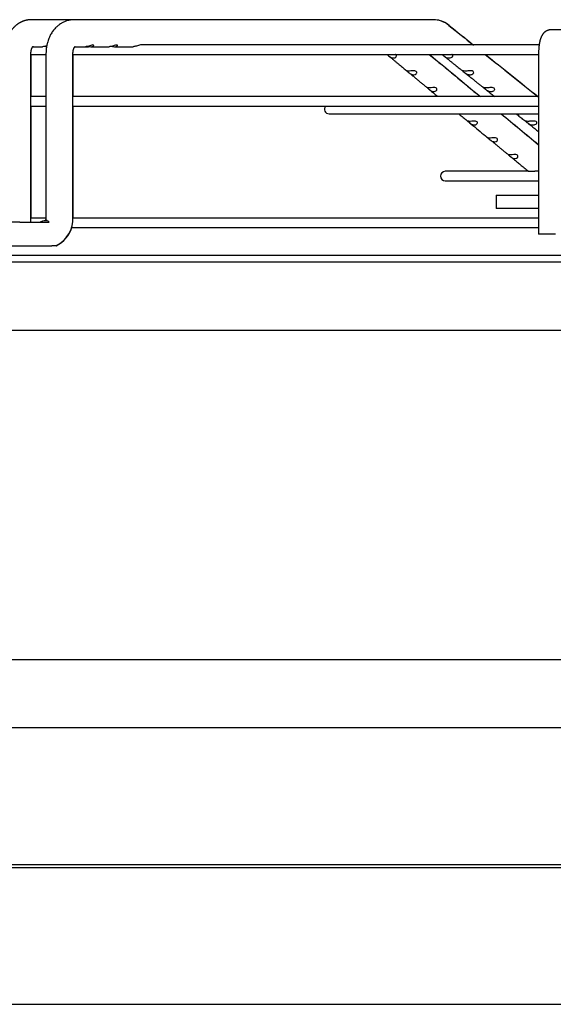
# Paper-space layout 'Layout1' of a CAD drawing. Units: inches. Extents: x 0 to 16.7, y -0.4 to 10.7.
# Drawn here: x 7.8 to 8, y 5.2 to 5.7 of the extents above; entities that cross this region are included whole.
import ezdxf

# ---------------------------------------------------------------- set-up
doc = ezdxf.new("R2010")
doc.units = ezdxf.units.IN
doc.header["$MEASUREMENT"] = 0
for name, color, linetype in [('0510F-3482_-_PAN', 7, 'Continuous'), ('0719F-3177_TOP_C', 7, 'Continuous'), ('__ADD-OA001_F_FI', 7, 'Continuous'), ('Default', 7, 'Continuous')]:
    doc.layers.add(name, color=color, linetype=linetype)

# ---------------------------------------------------------------- blocks, each defined once
blk = doc.blocks.new('SE')
at = {"layer": '0510F-3482_-_PAN', "color": 7, "linetype": 'Continuous'}
for p, q in [((7.522018564364867, 5.331244949836089), (8.802998564364866, 5.331244949836089)), ((8.796998564364866, 5.267102814212357), (7.528018564364866, 5.267102814212357)), ((8.796998564364866, 5.265688600649985), (7.528018564364866, 5.265688600649985))]:
    blk.add_line(p, q, dxfattribs=at)
at = {"layer": '0719F-3177_TOP_C', "color": 7, "linetype": 'Continuous'}
blk.add_line((6.372876564364885, 5.20200736726876), (9.49993256436489, 5.202007367268754), dxfattribs=at)
at = {"layer": '__ADD-OA001_F_FI', "color": 7, "linetype": 'Continuous'}
for p, q in [((7.78582867450146, 5.661559129410503), (7.785690520071933, 5.661559608453339)), ((7.805598329539913, 5.661559910466008), (7.785757358519894, 5.661559910466008)), ((7.805667275098217, 5.66155912941051), (7.805529193113406, 5.661559608453347)), ((7.973180389575725, 5.661559910466008), (7.805598329539921, 5.661559910466008)), ((7.973278027370982, 5.661559910466008), (7.973180389575719, 5.661559910466008)), ((8.088278538839393, 5.656835501017189), (8.028159154347083, 5.656835501017189)), ((7.78633034123791, 5.648961485269157), (7.790937212744746, 5.648961485269157)), ((7.806022553694171, 5.648961485269157), (7.810954885984311, 5.648961485269157)), ((7.810954885984311, 5.648961485269157), (7.812413630088746, 5.648961485269157)), ((7.813387623568564, 5.648961485269157), (7.822063397127834, 5.648961485269157)), ((7.824495333904214, 5.648961485269157), (7.833171072729536, 5.648961485269157)), ((8.02264834351006, 5.649748886843962), (7.836615459654714, 5.649748886843962)), ((7.785486997361768, 5.56943392621404), (7.785486997361768, 5.645811878969946)), ((7.785486997361768, 5.645339438025062), (7.792503674090955, 5.645339438025062)), ((7.785584635157027, 5.625654398654984), (7.785584635157027, 5.645339438025062)), ((7.792503674090955, 5.645811878969945), (7.792503674090955, 5.56943392621404)), ((7.805102099287806, 5.56943392621404), (7.805102099287806, 5.645811878969945)), ((7.805102099287806, 5.645339438025062), (8.022387995759777, 5.645339438025063)), ((7.805199737083065, 5.625654398654985), (7.805199737083065, 5.645339438025064)), ((8.022387995759777, 5.645811878969945), (8.022387995759777, 5.561402430151046)), ((7.792503674090955, 5.625654398654984), (7.785486997361768, 5.625654398654984)), ((8.022387995759777, 5.625654398654985), (7.805102099287806, 5.625654398654984)), ((7.785486997361768, 5.621244949836086), (7.792503674090955, 5.621244949836086)), ((7.785584635157027, 5.569433926214038), (7.785584635157027, 5.621244949836085)), ((7.805102099287806, 5.621244949836086), (8.022387995759777, 5.621244949836087)), ((7.805199737083065, 5.56943392621404), (7.805199737083065, 5.621244949836087)), ((7.924664469876686, 5.617652637864716), (8.022387995759777, 5.617652637864716)), ((8.01764560000119, 5.590785158714914), (7.978837698223143, 5.590785158714914)), ((8.022387995759777, 5.590785158714914), (8.020784201971248, 5.590785158714914)), ((7.978837698223142, 5.586375709896016), (8.022387995759777, 5.586375709896016)), ((8.002617225782197, 5.57967014668648), (8.022387995759775, 5.57967014668648)), ((8.002617225782197, 5.579670146686481), (8.002617225782197, 5.573370934088056)), ((8.022387995759777, 5.573370934088056), (8.002617225782199, 5.573370934088056)), ((7.780241971787657, 5.56707172148963), (7.752382991415989, 5.567071721489635)), ((7.780241971787658, 5.56707172148963), (7.794022360164859, 5.567071721489827)), ((7.792473842373964, 5.568961485269155), (7.785473314365303, 5.568961485269155)), ((7.793132361214654, 5.567859123064433), (7.792370142460011, 5.567859123064433)), ((8.022387995759777, 5.568961485269156), (7.805089433085072, 5.568961485269155)), ((7.80438398293993, 5.564552036450257), (8.022387995759777, 5.564552036450258)), ((8.030262011507808, 5.561402430151046), (8.022387995759777, 5.561402430151046)), ((7.752382991415988, 5.556048099442386), (7.780241971787658, 5.556048099442386)), ((7.780241971787658, 5.556048099442386), (7.795252003553468, 5.556048099442384)), ((7.797113783085546, 5.556048099442386), (7.795252003553472, 5.556048099442386)), ((7.797211420880805, 5.556048099442386), (7.797208626982007, 5.556048099442386)), ((7.619152658853065, 5.551717390780968), (8.70576683208141, 5.55171739078097)), ((7.619152658853065, 5.548567784481754), (8.70576683208141, 5.548567784481757)), ((8.664821950191646, 5.516516839670104), (7.660097540742827, 5.516516839670102)), ((8.742550870469291, 5.362741012828215), (7.582368620465196, 5.362741012828212))]:
    blk.add_line(p, q, dxfattribs=at)
for centre, radius, start, end in [((7.973111997909069, 5.649879979469257), 0.01167995739989995, 50.68867696876494, 89.3262796755542), ((7.973105197464136, 5.649863779222612), 0.01169680115519093, 88.46411705768809, 89.1789814797819), ((7.973209635704326, 5.649879979469253), 0.01167995739990378, 50.688676968772, 80.8542013825697), ((31.94530267453406, 35.57841102236783), 38.33389277554369, 231.306116608441, 231.3280469857463), ((31.94540031226224, 35.57841102228385), 38.33389277543622, 231.3061166084408, 231.3280469857462), ((31.75575889805366, 34.38581024671969), 37.30564357280991, 230.3903179035084, 230.4377572695361), ((31.75585653614316, 34.38581024707586), 37.3056435732719, 230.390317903509, 230.4377572695361), ((31.94530267453406, 35.57841102236783), 38.33389277554369, 231.3385965465007, 231.3857125843874), ((31.94540031226224, 35.57841102228385), 38.33389277543622, 231.3385965465006, 231.3857125843874), ((7.924664469876686, 5.619857362274165), 0.002204724409448577, 140.9963370791004, 270), ((31.75575889805366, 34.38581024671969), 37.30564357280991, 230.4570523580017, 230.4919160973561), ((31.75585653614316, 34.38581024707586), 37.3056435732719, 230.4570523580014, 230.4917217388271), ((7.978837698223142, 5.588580434305465), 0.002204724409448926, 90, 270), ((7.771244428523053, 5.56879301973762), 0.01425698083841099, 353.0302740698001, 2.576535373098468), ((7.771342066318315, 5.568793019737617), 0.01425698083840706, 0.6779937608032267, 2.576535373102837), ((7.790976570929719, 5.568788357125586), 0.01414027263141581, 295.7138271832032, 2.616727882005492), ((7.791074208724971, 5.56878835712559), 0.01414027263142289, 0.7024944064728021, 2.616727881982607), ((7.791074208724971, 5.56878835712559), 0.01414027263142289, 295.7138271832229, 342.4680983356212), ((7.790798738267007, 5.568893619449524), 0.01431356234936695, 296.1654731200326, 297.3115797714523), ((7.790896376062263, 5.568893619449524), 0.01431356234936949, 296.1654731200438, 297.311579771457)]:
    blk.add_arc(centre, radius, start, end, dxfattribs=at)
for centre, major_axis, ratio, start_param, end_param in [((7.785757358519893, 5.655260697867583), (0, 0.006299212598425204), 0.7189542391509146, 6.267476963677906, 6.283185307179586), ((7.785854996315153, 5.655260697867583), (0, 0.006299212598425204), 0.7189542391509146, 6.281399578377354, 6.283185307179586), ((7.80559832953992, 5.655260697867583), (-6.993530863780515e-16, 0.006299212598425554), 0.6950574091446948, 6.26747696366531, 6.283185307179586), ((7.805695967335173, 5.655260697867583), (1.398706172756103e-15, 0.006299212598425204), 0.6950574091447723, 0, 0.00164332839247153), ((7.805695967335178, 5.655260697867583), (-2.098059259134155e-15, 0.006299212598425204), 0.6950574091448395, 6.2813756055579, 6.283185307179586), ((7.973180389575725, 5.655260697867583), (0, -0.006299212598425204), 0.6950574091446609, 3.125844738375179, 3.141592653589793), ((8.028159154347085, 5.652898493143174), (2.098059259134155e-15, -0.003937007874015665), 0.9659258262890529, 3.141592653589793, 3.144126465903566), ((8.028256792142342, 5.652898493143174), (2.098059259134155e-15, -0.003937007874015665), 0.9659258262890529, 3.141592653589793, 3.144126465992601)]:
    blk.add_ellipse(centre, major_axis=major_axis, ratio=ratio, start_param=start_param, end_param=end_param, dxfattribs=at)
for points, knots in [([(7.785690520071971, 5.661559608453343), (7.785614134831125, 5.661558780511372), (7.78549939275709, 5.661557397058993), (7.785332743277912, 5.661551784153605), (7.785212423843286, 5.661546202443308), (7.785121133900162, 5.661541131009685), (7.785008268329189, 5.661534050356004), (7.784864592735272, 5.661523309700382), (7.784717854632953, 5.661509961074754), (7.78460056061819, 5.661497898564575), (7.784499932574071, 5.661486705165856), (7.784382646235358, 5.661472500013682), (7.78425818537487, 5.661455941035661), (7.784144245735559, 5.661439439743861), (7.784048147641401, 5.661424606890944), (7.783953701612588, 5.661409266074725), (7.783843745627125, 5.661390397963964), (7.783722024713786, 5.661368095698177), (7.783607668687548, 5.661345756316659), (7.783514239514376, 5.661326571052271), (7.783428879652097, 5.661308378416147), (7.783332650285679, 5.66128708622417), (7.783194420257923, 5.661255036706487), (7.783031989548811, 5.661214814006185), (7.782863577104928, 5.661170028098857), (7.78271005342142, 5.661126811834305), (7.782556860954552, 5.661081395034844), (7.782401704199605, 5.661032829802043), (7.782249603337541, 5.660982731139134), (7.782095529161085, 5.660929626841442), (7.781942855831251, 5.66087442609374), (7.781804203187606, 5.660821934563211), (7.781692381984715, 5.660778113702213), (7.781585005840873, 5.660734895064887), (7.78145544764201, 5.660681161760622), (7.781306493955836, 5.660616912957021), (7.781159314693665, 5.660550790812046), (7.78101464214767, 5.660483527108578), (7.78085122559577, 5.660404869185488), (7.78067003852084, 5.660313780396527), (7.780498417006288, 5.660223553519042), (7.780349032498723, 5.660142199045531), (7.780204462008506, 5.660061051784673), (7.780048667431208, 5.65997061357436), (7.779893384430165, 5.659877171914581), (7.779756371833576, 5.65979197904359), (7.779627138177093, 5.659709450855008), (7.779490801576083, 5.659620022816564), (7.779341777760549, 5.659519090763298), (7.779195051832542, 5.65941641498947), (7.779061438821615, 5.659320088905189), (7.778939667411663, 5.659229912773193), (7.77882711901437, 5.659144504037867), (7.778676326568765, 5.659027423857395), (7.778483914783844, 5.658872612351134), (7.778240144288897, 5.658666617609499), (7.777995196403561, 5.658448607413334), (7.777758139642009, 5.658226404635153), (7.777536325987982, 5.658008534769805), (7.777350933191044, 5.657818158241747), (7.777192251119749, 5.657649238066687), (7.777052240044904, 5.657495990882295), (7.776895065951195, 5.657318560060975), (7.776717592867358, 5.657110746793467), (7.776532861423289, 5.656885228922469), (7.776356826309419, 5.656660983300156), (7.77619641282371, 5.656448407993402), (7.776054002810919, 5.656252615930771), (7.775925313683018, 5.656069650639899), (7.77580844484433, 5.655898343120822), (7.775692474565323, 5.655723266572117), (7.775530943981427, 5.6554718137965), (7.775337507291153, 5.655155036660874), (7.775123271056947, 5.65478082155086), (7.77492674804801, 5.654416547827498), (7.774731939835791, 5.654032886441486), (7.774563802477039, 5.653678846565528), (7.77442445260558, 5.653367701015228), (7.774316642803665, 5.65311597343393), (7.77421307794852, 5.652863238500067), (7.774109910587669, 5.652599440276833), (7.774022990483069, 5.652365587063099), (7.773957139893664, 5.652180932477315), (7.773916382030351, 5.652063605405161), (7.773886000753489, 5.651974453927009), (7.7738574711468, 5.651889498327702), (7.773822601501664, 5.65178384622066), (7.773773901036877, 5.651632590609366), (7.773711346512089, 5.651431318633366), (7.773635527271163, 5.651175482356212), (7.773550130067365, 5.650869759455315), (7.773457551130875, 5.650513441392179), (7.773360661087212, 5.650106160499524), (7.773268130151284, 5.649672824231561), (7.773182338912199, 5.649218110112666), (7.77310504728537, 5.648746189801596), (7.773034897814617, 5.64823523142241), (7.77297457151171, 5.647683161189486), (7.772927476301851, 5.64709496127796), (7.772895085318819, 5.646454108917084), (7.772890687878487, 5.646054885943451), (7.772888573064105, 5.645811878969947)], [0, 0, 0, 0, 0.009283308051813485, 0.01661323392184077, 0.02196570812635261, 0.02555668784005001, 0.02919347740725085, 0.03760831820574973, 0.04546699252280429, 0.04955095210464943, 0.05393080499668963, 0.05951841160495665, 0.0659444285343225, 0.0713430481363908, 0.075454471359011, 0.07937293009014075, 0.08455603248328368, 0.09088353564861869, 0.09647503856285516, 0.1006411739403054, 0.1040415868274108, 0.1085311199237979, 0.114261402586646, 0.1236343306983107, 0.1315950041947401, 0.1382388711969815, 0.1455606193506421, 0.1536016762159777, 0.1606341488067539, 0.1675711603067052, 0.1760160410145208, 0.1830016083477983, 0.1879740020562349, 0.1925172318257972, 0.1989547610338561, 0.2073480681613592, 0.2149056576816528, 0.2211883415836078, 0.229293225241638, 0.2399240598042533, 0.2492220964158833, 0.2560212113686399, 0.2633444158049848, 0.2721093455631088, 0.2808985740111599, 0.2883182993341374, 0.2942319150282122, 0.3019165370666536, 0.3107327789242028, 0.3189387589271094, 0.326443209969744, 0.3332553450062704, 0.3396351996938251, 0.3457305898339103, 0.3593051579312662, 0.3733537800690404, 0.3892018588844774, 0.4040148777632913, 0.4175773872456906, 0.431525214721518, 0.4401426073573316, 0.449070708636168, 0.4597161694177082, 0.4722867776623056, 0.4860157995301883, 0.498971485143322, 0.5106829818240488, 0.521800217741982, 0.5313913663856734, 0.5405816528981681, 0.5494811839170856, 0.5593807905014968, 0.5804292299318279, 0.5988674647722969, 0.6165700697857274, 0.6351698636108909, 0.6556176940544823, 0.6681385783526564, 0.6798521831300942, 0.6914182106879578, 0.7037724250322772, 0.7167237052825293, 0.723814313638845, 0.7291746939913095, 0.7328064536949779, 0.7359997426796866, 0.7408269837530996, 0.7473193111414324, 0.7567244795599392, 0.7682901797273752, 0.7820136229519116, 0.7978819205269102, 0.8158672866671433, 0.8359218079326258, 0.8547233096717993, 0.8750258490365883, 0.8968675013308016, 0.9203086829086473, 0.9453834897665161, 0.9719982762653726, 1, 1, 1, 1]), ([(7.805529193113458, 5.661559608453346), (7.805263494710018, 5.661556696503275), (7.804697892156862, 5.661535160819086), (7.803815557783932, 5.661430945859395), (7.803039299297732, 5.661270380556394), (7.802399760099776, 5.661101429171294), (7.801784755879334, 5.660902215136804), (7.801087899462908, 5.660629214492452), (7.800221830895462, 5.660220065260706), (7.799328267832998, 5.659700640153667), (7.798280650937467, 5.658954382488495), (7.797179107324017, 5.657988216465093), (7.795981047305134, 5.656645557783576), (7.795087616299757, 5.655329879250769), (7.79448602559602, 5.654236195315321), (7.794124752823095, 5.653495492254176), (7.793787100561706, 5.652702411964984), (7.793457312307663, 5.651818183523057), (7.793185957539299, 5.650905588318993), (7.792923999226321, 5.64987935794665), (7.792605700013752, 5.648167358977822), (7.792513267673015, 5.646867380337867), (7.792503674117715, 5.645811878969945)], [0, 0, 0, 0, 0.03205231318041191, 0.08252330983964526, 0.1183239026398563, 0.1423964144996824, 0.1720198463168915, 0.2069832690611269, 0.2442755770177077, 0.3031708006840089, 0.3479051487200389, 0.4183808676950868, 0.5008551519911963, 0.5890330457840011, 0.6285186023407332, 0.6643531394750818, 0.6971993910163792, 0.7392792816956633, 0.7891613139053404, 0.8157672442941353, 0.8786092882537789, 1, 1, 1, 1]), ([(8.028159154347085, 5.656835501017189), (8.028072028243884, 5.656834325889914), (8.027921450296729, 5.656831699902182), (8.027672229053085, 5.656810863091485), (8.02742776142964, 5.65677682585253), (8.027185110182302, 5.656729107220859), (8.026947083800922, 5.656668411328128), (8.026713741058327, 5.656595079624672), (8.02648581643789, 5.656509595765669), (8.02626379741067, 5.656412443746754), (8.026048161497839, 5.656304136133745), (8.02583930099424, 5.656185192720318), (8.02563752924152, 5.656056126788325), (8.025443063434802, 5.65591742199913), (8.025256013158456, 5.655769502975722), (8.02507636834207, 5.655612697683393), (8.024903990231191, 5.655447191664843), (8.024738606346183, 5.655272974280038), (8.024579810845452, 5.655089777508769), (8.02442707130177, 5.654897008108057), (8.024279743438068, 5.654693675089419), (8.024137097756043, 5.654478319324432), (8.023998368362962, 5.654248967364394), (8.023862847309276, 5.65400317125272), (8.023730065791156, 5.65373827813772), (8.023600097622932, 5.653452168083689), (8.023473896527555, 5.653144561410559), (8.023353379043886, 5.652818420428241), (8.023240881035944, 5.6524800576024), (8.023137904294446, 5.652136200934399), (8.023044718413864, 5.651791531868064), (8.022960575591243, 5.651447501113649), (8.022884502954264, 5.651104092352127), (8.022815602944801, 5.650760738523683), (8.022753145234121, 5.650416798571537), (8.022696563999968, 5.650071734072499), (8.022645428613716, 5.649725152523512), (8.022599412961133, 5.649376802581314), (8.022558270055018, 5.64902655462081), (8.02252181261738, 5.648674381985719), (8.02248989827875, 5.648320335243015), (8.022462419564356, 5.647964552757119), (8.02243929280612, 5.647607150204627), (8.022420463413388, 5.647248570677907), (8.022405859656345, 5.646888235967189), (8.022395544618238, 5.646529516091768), (8.022389174481571, 5.646163392972572), (8.02238836419549, 5.645941975310231), (8.022387995759743, 5.645811878969945)], [0, 0, 0, 0, 0.01633456526953159, 0.03347926940610405, 0.05055933987375792, 0.06758862533131382, 0.08458103168573052, 0.1015511669686704, 0.1185146636165126, 0.1354886116578372, 0.1524921415711294, 0.1695472059637333, 0.1866796153803044, 0.2039203834255208, 0.2213074274508939, 0.2388876535990916, 0.2567194336282359, 0.274875463013072, 0.2934459774799212, 0.3125422776513581, 0.3323003917405177, 0.3528842921603316, 0.3744868950593707, 0.3973240649996458, 0.4216102056990209, 0.4474932864858688, 0.4749265173815348, 0.5035192651141309, 0.5325130996458627, 0.5610693463974218, 0.5888931263821005, 0.6159438274444918, 0.6422930887409297, 0.6680417747507873, 0.6932872121239032, 0.7181137139423317, 0.7425916767795327, 0.7667792941999938, 0.7907247622423452, 0.8144683030293747, 0.838043846563426, 0.8614803797359201, 0.8848030176713709, 0.9080338570214415, 0.9311926630073327, 0.954297432090274, 0.9773648633724419, 1, 1, 1, 1]), ([(7.785486996462701, 5.645811878969945), (7.785489095632028, 5.645962373440662), (7.785493362767374, 5.646202895076101), (7.785524012097655, 5.646573159526445), (7.785565259512208, 5.646888877687535), (7.785613326484058, 5.647161784738731), (7.785663274704096, 5.647391662129586), (7.785713632081799, 5.647590249067791), (7.785762930861054, 5.64776158399936), (7.785810645792243, 5.647910600007783), (7.785854633602799, 5.648036329284491), (7.785896045253915, 5.648146180559106), (7.785936488156098, 5.648246354890092), (7.785978157633537, 5.648343168423453), (7.786023277748286, 5.648441518851004), (7.786073821836092, 5.648544094148802), (7.786122133610924, 5.648635045315268), (7.786162132157661, 5.648705441739901), (7.7861906477209, 5.648753317708445), (7.78621324913443, 5.648790122356049), (7.786240055300101, 5.648832339558745), (7.78627059910614, 5.648878276356494), (7.786300357149229, 5.648920868635493), (7.786327377013895, 5.648957849982416), (7.786351447673406, 5.648989423216539), (7.786374037677041, 5.649017846686569), (7.786397195336733, 5.64904579207587), (7.786421422785264, 5.649073641800864), (7.786446526162344, 5.649100843716318), (7.786469578404215, 5.649124054183856), (7.786485716026488, 5.649139091524789), (7.786495322694114, 5.649147420735208), (7.786497640015765, 5.649149298577537), (7.786497692088476, 5.649149379942515), (7.786497692399307, 5.649149381868756)], [0, 0, 0, 0, 0.04679085428528391, 0.08885800858421367, 0.1262583679807523, 0.1591410235072699, 0.187603780982449, 0.2116783925569996, 0.2349470918716086, 0.2550212102891229, 0.2731882276802151, 0.2900178797269806, 0.3069804851660041, 0.3224597058865873, 0.3402813157829353, 0.3604425456112782, 0.3825329610099331, 0.3991619674268365, 0.4085880071245306, 0.4171489745312451, 0.4294644499527173, 0.4449423424404664, 0.4591853523363552, 0.471251030983785, 0.4841167502869886, 0.4965426818139501, 0.5092843231411192, 0.525901861707478, 0.5466577071099615, 0.5696213354554271, 0.5926469010607806, 0.6148916166705941, 0.6355572253417382, 0.6364376726457239, 0.6364376726457239, 0.6364376726457239, 0.6364376726457239]), ([(7.792836894673828, 5.64938694782071), (7.792801542953602, 5.649374451253127), (7.792766478852099, 5.649362103650608), (7.792434111720503, 5.649246134006663), (7.792152908990378, 5.649155273743111), (7.791546493164135, 5.649005358215279), (7.791226104684715, 5.648962500785164), (7.790934128861131, 5.648962143911582)], [0.680211058530121, 0.680211058530121, 0.680211058530121, 0.680211058530121, 0.6874999999999908, 0.6874999999999908, 0.7499999999999938, 0.7499999999999938, 0.8310166563253815, 0.8310166563253815, 0.8310166563253815, 0.8310166563253815]), ([(7.792113662306111, 5.649150437079318), (7.792189193230938, 5.649128623836593), (7.792263358625529, 5.649108531140364), (7.792485286061481, 5.649053346994416), (7.79263049633835, 5.649024190280443), (7.792771202228201, 5.649003104489063)], [0.2326923273974941, 0.2326923273974941, 0.2326923273974941, 0.2326923273974941, 0.2499999999999884, 0.2499999999999884, 0.2855172764976882, 0.2855172764976882, 0.2855172764976882, 0.2855172764976882]), ([(7.805102099261159, 5.645811878969945), (7.805103438852351, 5.645927908561907), (7.805106155314802, 5.646113042180816), (7.805125645334481, 5.646399312065303), (7.805151745739936, 5.646644057453043), (7.805181973149419, 5.646855957859199), (7.805214996733731, 5.647045221442075), (7.805248200656205, 5.647207364660902), (7.805280336830197, 5.647345875991874), (7.805307968425408, 5.647454655336195), (7.805335328852091, 5.64755507696948), (7.805367163530609, 5.647664062998134), (7.805406397808751, 5.647787703771765), (7.805451715033504, 5.64791854216848), (7.805501635725857, 5.648050340226821), (7.805548764931513, 5.648164266513288), (7.805589706071696, 5.648256506283808), (7.805621555549281, 5.648324554718839), (7.805647047797724, 5.648376719581614), (7.805671086292188, 5.648424402180222), (7.805700141161644, 5.648480166338119), (7.805740747317817, 5.648554281558884), (7.805788129526605, 5.648635332800949), (7.805837197453222, 5.648713564781528), (7.805883193049957, 5.648781916866243), (7.805922959229329, 5.648837374605481), (7.805957436653232, 5.648882789496808), (7.805988897473767, 5.648922169839362), (7.806023216168163, 5.648962945075992), (7.806061789200167, 5.6490055214001), (7.806096028075999, 5.649040093861081), (7.806121818361856, 5.649063964867459), (7.806138653514853, 5.649078324796735), (7.806150417810306, 5.649087720087016), (7.806153801343689, 5.64909011170199), (7.806153789564557, 5.649090150884921)], [0, 0, 0, 0, 0.03718761395743089, 0.07051863700519696, 0.1000135174984873, 0.1257324935367697, 0.147736615832982, 0.1700760270413584, 0.1867159026194476, 0.2007865138896714, 0.2128102090279821, 0.2285755755745203, 0.2470947049776552, 0.2669985598443909, 0.2881332201020062, 0.3093977332924961, 0.3242137864612838, 0.3373615305091536, 0.3471986082512115, 0.3539227499064069, 0.3653177440924691, 0.3821518605005515, 0.4022905184987977, 0.4237494535089711, 0.4438568346629398, 0.4622329104624071, 0.4781880631199893, 0.4929464190709641, 0.5110941897910275, 0.5371101755629044, 0.5644775666595335, 0.5903081169233176, 0.6109550062680849, 0.6300009513572953, 0.6624009905312506, 0.6624009905312506, 0.6624009905312506, 0.6624009905312506]), ([(7.812172552727962, 5.649143867424087), (7.812338365638722, 5.649099143011415), (7.812499210090665, 5.649061727433888), (7.813188679443998, 5.648935093066506), (7.813672901587588, 5.648938012473853), (7.814275097762597, 5.649096346109245), (7.814452057366363, 5.649174315226871), (7.814711427967261, 5.649368671447499), (7.814792127728918, 5.649486480653097), (7.814741877267264, 5.649687785417856), (7.814591938042668, 5.649761072798977), (7.814084179147978, 5.64973690313752), (7.813753444735953, 5.64964732907136), (7.813125011219245, 5.649446724937238), (7.812816311987396, 5.649336632181567), (7.812231505089431, 5.649154915030113), (7.811953212214564, 5.649081555353345), (7.811432474005375, 5.648985970216302), (7.811185295681291, 5.648962057445797), (7.810952957186917, 5.648962070118307)], [0.2128410243882811, 0.2128410243882811, 0.2128410243882811, 0.2128410243882811, 0.2500000000000046, 0.2500000000000046, 0.3750000000000035, 0.3750000000000035, 0.4375000000000031, 0.4375000000000031, 0.5000000000000028, 0.5000000000000028, 0.5625000000000024, 0.5625000000000024, 0.625000000000002, 0.625000000000002, 0.6875000000000017, 0.6875000000000017, 0.7500000000000013, 0.7500000000000013, 0.8107914513548935, 0.8107914513548935, 0.8107914513548935, 0.8107914513548935]), ([(7.823285059685579, 5.649145255933002), (7.82349146727666, 5.649088766790457), (7.823690580943422, 5.649042705388207), (7.824403180106815, 5.648930066305334), (7.824885307022559, 5.648948421280661), (7.825466975362334, 5.649130068261181), (7.825634050249699, 5.649215518190267), (7.825860375093489, 5.649419503690154), (7.825917621767267, 5.649539576433731), (7.825797434314952, 5.649724479778906), (7.825600714434744, 5.649772070641333), (7.825049545821873, 5.649704378576412), (7.824716358289967, 5.649602877477139), (7.823777946604065, 5.649293483806021), (7.823196453430482, 5.649094486225668), (7.822462973749753, 5.648978814762541), (7.822256340714556, 5.648962007482365), (7.822060237307014, 5.648962128485253)], [0.2039863975551628, 0.2039863975551628, 0.2039863975551628, 0.2039863975551628, 0.2499999999999955, 0.2499999999999955, 0.3749999999999886, 0.3749999999999886, 0.4374999999999865, 0.4374999999999865, 0.4999999999999845, 0.4999999999999845, 0.5624999999999825, 0.5624999999999825, 0.6249999999999805, 0.6249999999999805, 0.749999999999987, 0.749999999999987, 0.8012134680525602, 0.8012134680525602, 0.8012134680525602, 0.8012134680525602]), ([(7.836621269894207, 5.649748798943545), (7.836608562383488, 5.649748891292836), (7.836595543891715, 5.64974874699841), (7.836335779926534, 5.649741142199964), (7.836006488053932, 5.649655469418081), (7.835375178001908, 5.649456431685305), (7.835066352921738, 5.649346254001345), (7.83418281756125, 5.649070261960881), (7.833653363468072, 5.648961485269157), (7.833171072729535, 5.648961485269157)], [0.7466201756131994, 0.7466201756131994, 0.7466201756131994, 0.7466201756131994, 0.749999999999999, 0.749999999999999, 0.8124999999999993, 0.8124999999999993, 0.8749999999999996, 0.8749999999999996, 1, 1, 1, 1]), ([(7.951655595272284, 5.645341182790347), (7.95168517174548, 5.645318054522766), (7.951717573993283, 5.645292235997116), (7.951957133617242, 5.64509691945051), (7.952239744014953, 5.644840938044967), (7.952781942087306, 5.644385502198441), (7.953039814991055, 5.644193870094922), (7.953534291816374, 5.643909669968113), (7.953777025921524, 5.643811570673566), (7.954250819763213, 5.643696900579686), (7.954484170591456, 5.643678276839002), (7.95471640731721, 5.643697076862154)], [0.4784179626190108, 0.4784179626190108, 0.4784179626190108, 0.4784179626190108, 0.5000000000000037, 0.5000000000000037, 0.6250000000000028, 0.6250000000000028, 0.7500000000000018, 0.7500000000000018, 0.8750000000000009, 0.8750000000000009, 1, 1, 1, 1]), ([(7.95256764172387, 5.644565836602777), (7.952919376646914, 5.644274665296059), (7.953515452705248, 5.643781218021776), (7.954521626993531, 5.642948323819093), (7.955514970842238, 5.642126077323992), (7.95651197432169, 5.641300832875654), (7.957471096144427, 5.640506972915491), (7.958397728570087, 5.639740031595164), (7.959283617199885, 5.639006838827988), (7.960121028401685, 5.638313788806431), (7.96060707996991, 5.63791154730732), (7.960868061399262, 5.637695564430883)], [0, 0, 0, 0, 0.1155738111526578, 0.2324177493496046, 0.3566898990660194, 0.4765892828294144, 0.5922043441885961, 0.7036230548604997, 0.8109348382780347, 0.9142525243222082, 1, 1, 1, 1]), ([(7.95471640731721, 5.643697076862154), (7.955123130187328, 5.643730001889461), (7.955517103840167, 5.64387552855437), (7.95594275250632, 5.644279487050322), (7.956053742253841, 5.644446936688685), (7.956123808413909, 5.644818592108972), (7.956074211358054, 5.645028499014589), (7.955844215349411, 5.645247048367312), (7.955770398610834, 5.645296222228114), (7.955686325861142, 5.645338129246619)], [0, 0, 0, 0, 0.2500000000000023, 0.2500000000000023, 0.3750000000000019, 0.3750000000000019, 0.5000000000000016, 0.5000000000000016, 0.5432483219498596, 0.5432483219498596, 0.5432483219498596, 0.5432483219498596]), ([(7.97731416544809, 5.645339569188859), (7.977366493482712, 5.645298287361777), (7.97742797778155, 5.645249759929567), (7.977699792061351, 5.645031611918979), (7.977955634493473, 5.644821462319087), (7.978449786035183, 5.644449380548376), (7.978696211883432, 5.644282256133797), (7.979423819693251, 5.643876618457734), (7.979893526411582, 5.643730005461592), (7.980366374281424, 5.643697076821423)], [0.4571413887719502, 0.4571413887719502, 0.4571413887719502, 0.4571413887719502, 0.4999999999999999, 0.4999999999999999, 0.6249999999999999, 0.6249999999999999, 0.75, 0.75, 1, 1, 1, 1]), ([(7.977831496758686, 5.644925150978723), (7.978008256103307, 5.644783685490945), (7.978481231508904, 5.644405146654051), (7.979342876393493, 5.643715576810625), (7.980370183398888, 5.642893451015943), (7.981404544625185, 5.642065711302514), (7.982433112314592, 5.64124263812117), (7.983425093858434, 5.640448870686529), (7.984382853612533, 5.639682514265495), (7.985298874787312, 5.638949581433228), (7.98617923645948, 5.638245202391547), (7.986695109906712, 5.637832471336136), (7.986980962774899, 5.63760376833882)], [0, 0, 0, 0, 0.05267926692361038, 0.1657285693089399, 0.2752638399204136, 0.3917683797157404, 0.5041792438195524, 0.6125789237227762, 0.7170494598009289, 0.8176743053924683, 0.9145587624973056, 0.9998048639975483, 0.9998048639975483, 0.9998048639975483, 0.9998048639975483]), ([(7.980366374281424, 5.643697076821423), (7.980636487004467, 5.643678266451841), (7.980899925603196, 5.643696936782685), (7.981408689730333, 5.643811472282845), (7.981657722224074, 5.643909397273644), (7.982077899400031, 5.644194858212283), (7.982255555876187, 5.64438813390321), (7.982376807263885, 5.644840902775758), (7.982292964476535, 5.645097371181808), (7.982007395420124, 5.645292170364773), (7.981963034307272, 5.645317370960489), (7.981915956597505, 5.645340002993434)], [0, 0, 0, 0, 0.1249999999999992, 0.1249999999999992, 0.2499999999999983, 0.2499999999999983, 0.3749999999999975, 0.3749999999999975, 0.4999999999999967, 0.4999999999999967, 0.5209866900485309, 0.5209866900485309, 0.5209866900485309, 0.5209866900485309]), ([(7.960863484669225, 5.637702285438164), (7.960861698337382, 5.637701834820262), (7.96086265626937, 5.637700098892139), (7.960886996523282, 5.637679587916026), (7.960994778886883, 5.637612621003249), (7.961404173317756, 5.637279398590048), (7.96168772272722, 5.637021994365018), (7.962231105682817, 5.636563985488565), (7.962489012791973, 5.63637166622485), (7.962983255903969, 5.636087152548191), (7.963225749834467, 5.635989359176503), (7.963698804853501, 5.635875835910882), (7.963931812283217, 5.6358580015425), (7.964163657885291, 5.635877838179335)], [0.350900429618311, 0.350900429618311, 0.350900429618311, 0.350900429618311, 0.375000000000005, 0.375000000000005, 0.500000000000004, 0.500000000000004, 0.625000000000003, 0.625000000000003, 0.750000000000002, 0.750000000000002, 0.875000000000001, 0.875000000000001, 1, 1, 1, 1]), ([(7.962120472927174, 5.637568684979572), (7.961622323441709, 5.637554957920293), (7.961227929326723, 5.63760842749456), (7.960929280208659, 5.637682847198001), (7.960874499347192, 5.637702869479631), (7.960864334934787, 5.637702397371697)], [0, 0, 0, 0, 0.250000000000006, 0.250000000000006, 0.3477194028853621, 0.3477194028853621, 0.3477194028853621, 0.3477194028853621]), ([(7.962029831653769, 5.636734142601368), (7.962216968047396, 5.636579282466688), (7.962603421290146, 5.636259479348289), (7.963264588675452, 5.635712365887838), (7.963958843642113, 5.635137887168111), (7.964626980196947, 5.634585037566181), (7.965267579285043, 5.634054988778018), (7.96590908888085, 5.633524201250447), (7.966549331964121, 5.632994476669517), (7.967186654179588, 5.632467184103649), (7.967793266387594, 5.631965313661246), (7.968369408042262, 5.631488665260302), (7.968917312493436, 5.631035389286783), (7.969438720381605, 5.630604044458986), (7.96991261261219, 5.630212015768988), (7.970183280363333, 5.629988112811216), (7.970316474737603, 5.629877930330012)], [0, 0, 0, 0, 0.06159254822302027, 0.1502563260913328, 0.2339767441194651, 0.3144534341552701, 0.3917664642572106, 0.465990701493971, 0.5466756451570025, 0.6235573812911315, 0.6967238082796112, 0.7662558861869284, 0.8322280551430244, 0.8947444545392749, 0.9561656244520436, 1, 1, 1, 1]), ([(7.964163657885291, 5.635877838179335), (7.964566924382722, 5.63591234153956), (7.964957218926081, 5.636058584663129), (7.965378122032003, 5.636461946051475), (7.965487641563668, 5.636628866428628), (7.965556276478778, 5.636998845642063), (7.96550689782956, 5.637207886578852), (7.965167817658193, 5.637532044352175), (7.964876155639895, 5.637636613208117), (7.964259033965953, 5.637715810098002), (7.963943052162503, 5.637704250676003), (7.963064327991099, 5.637645349886235), (7.962553784803962, 5.637580625366932), (7.962120472927174, 5.637568684979572)], [0, 0, 0, 0, 0.2499999999999993, 0.2499999999999993, 0.3749999999999995, 0.3749999999999995, 0.4999999999999998, 0.4999999999999998, 0.625, 0.625, 0.7500000000000002, 0.7500000000000002, 1, 1, 1, 1]), ([(7.988024999724456, 5.637568684982757), (7.987577575186739, 5.637580615847311), (7.98720408861318, 5.637644723450783), (7.986908384433746, 5.637704126920489), (7.986858274545684, 5.637715797897144), (7.986932962726778, 5.637637523469905), (7.987068618887217, 5.637535315426696), (7.987473163116106, 5.637210797210565), (7.987728370870104, 5.637001657708054), (7.988221699782622, 5.636631175925022), (7.988467912796256, 5.636464625073706), (7.989195131656568, 5.636059740541086), (7.989665086601487, 5.635912344866094), (7.990138431591611, 5.635877838231949)], [0, 0, 0, 0, 0.2499999999999997, 0.2499999999999997, 0.3749999999999995, 0.3749999999999995, 0.4999999999999993, 0.4999999999999993, 0.6249999999999991, 0.6249999999999991, 0.749999999999999, 0.749999999999999, 1, 1, 1, 1]), ([(7.987585729916976, 5.637119924821446), (7.987692082685197, 5.637034837706802), (7.988029763184756, 5.636764675976868), (7.988660174970477, 5.636260336964964), (7.989410311107319, 5.635660230740489), (7.990133891327889, 5.635081387794928), (7.990823336594485, 5.634529867711537), (7.991486098196277, 5.633999708258171), (7.992149341560872, 5.633469178017923), (7.992811381950534, 5.632939625060102), (7.993470351183475, 5.632412543986828), (7.994097542343746, 5.631910894812621), (7.99469321494476, 5.631434467991546), (7.995259614585032, 5.630981465547881), (7.995799078927523, 5.630550016494485), (7.996310537549877, 5.63014097413216), (7.996609971274729, 5.629901508382249), (7.996771333789532, 5.62977246104778)], [0, 0, 0, 0, 0.03157827134681688, 0.1175920826152793, 0.2002984562993877, 0.2783948837450349, 0.353466135282082, 0.4255862982467123, 0.4948246513434214, 0.5700884592342816, 0.6418025167920954, 0.7100481772124966, 0.7749003775837143, 0.8364280253275161, 0.8947393427839301, 0.9520921940755928, 1, 1, 1, 1]), ([(7.990138431591611, 5.635877838231949), (7.990410713385482, 5.635857989016545), (7.990676369286086, 5.635875870283417), (7.99118983282689, 5.635989357302343), (7.991441376718647, 5.636087011696766), (7.99186644276578, 5.636372882048782), (7.992046644884871, 5.636567025650936), (7.992170033083626, 5.637022216077818), (7.992085341318465, 5.637280042495165), (7.991591172963346, 5.637613962628595), (7.991227988088833, 5.637679962975088), (7.990517018923459, 5.637713835573922), (7.99015747775173, 5.637688560288429), (7.989146714787865, 5.63760845659391), (7.988539469686904, 5.637554966308604), (7.988024999724456, 5.637568684982757)], [0, 0, 0, 0, 0.1250000000000008, 0.1250000000000008, 0.2500000000000016, 0.2500000000000016, 0.3750000000000023, 0.3750000000000023, 0.5000000000000031, 0.5000000000000031, 0.6250000000000039, 0.6250000000000039, 0.7500000000000047, 0.7500000000000047, 1, 1, 1, 1]), ([(7.971570577699207, 5.629749453778926), (7.971071107231395, 5.62973492474117), (7.970676670018493, 5.629788073680412), (7.970377298995726, 5.629863340128091), (7.970322352650239, 5.629883924281368), (7.970313689201897, 5.629883139008705)], [0, 0, 0, 0, 0.2499999999999947, 0.2499999999999947, 0.349305015527797, 0.349305015527797, 0.349305015527797, 0.349305015527797]), ([(7.970329261395361, 5.629868603603673), (7.970367220362007, 5.629842103905651), (7.970471739500718, 5.629773391586247), (7.970854994832721, 5.629462056774523), (7.971139592782184, 5.62920306825422), (7.971684289682745, 5.628742181009531), (7.971942216924043, 5.628549102723579), (7.972436178148895, 5.628264249305969), (7.972678382099143, 5.628166807855221), (7.973150594652481, 5.628054569281575), (7.973383211293464, 5.628037616599035), (7.973614611649052, 5.628058610253136)], [0.391495511694456, 0.391495511694456, 0.391495511694456, 0.391495511694456, 0.4999999999999964, 0.4999999999999964, 0.6249999999999972, 0.6249999999999972, 0.7499999999999981, 0.7499999999999981, 0.8749999999999991, 0.8749999999999991, 1, 1, 1, 1]), ([(7.973614611649052, 5.628058610253136), (7.974014057812033, 5.628094849768603), (7.974400287090114, 5.628241873455675), (7.974815960256194, 5.628644571693977), (7.974923860954069, 5.628810904762672), (7.974990917399074, 5.629179046752585), (7.974941783906035, 5.629387115646116), (7.974605603007618, 5.62971064593158), (7.974316209301413, 5.629815966733211), (7.97370045539118, 5.629896491894273), (7.973385525442783, 5.629885265007854), (7.972509839825614, 5.629826958546033), (7.972001723944757, 5.629761995341406), (7.971570577699207, 5.629749453778926)], [0, 0, 0, 0, 0.2500000000000017, 0.2500000000000017, 0.3750000000000015, 0.3750000000000015, 0.5000000000000013, 0.5000000000000013, 0.6250000000000011, 0.6250000000000011, 0.750000000000001, 0.750000000000001, 1, 1, 1, 1]), ([(7.997800009373637, 5.629749453778365), (7.997353219869252, 5.629761985114171), (7.996979767505509, 5.629826348425429), (7.996684350494716, 5.629885157035062), (7.99663445636882, 5.629896408230874), (7.996709986540631, 5.629816944640138), (7.996846296541268, 5.629713902822668), (7.997250545011295, 5.629389809511923), (7.997505049928926, 5.629181788170631), (7.997997472702352, 5.62881306764899), (7.998243447268227, 5.628647150040779), (7.998970226508129, 5.628243101567232), (7.999440439750141, 5.628094852610453), (7.999914319437833, 5.628058610238109)], [0, 0, 0, 0, 0.249999999999999, 0.249999999999999, 0.3749999999999992, 0.3749999999999992, 0.4999999999999993, 0.4999999999999993, 0.6249999999999994, 0.6249999999999994, 0.7499999999999997, 0.7499999999999997, 1, 1, 1, 1]), ([(7.999914319437833, 5.628058610238109), (8.000189018715425, 5.628037601211879), (8.000457146213028, 5.628054600837974), (8.000975850619685, 5.628166913078283), (8.0012301960188, 5.628264261250298), (8.001660725864042, 5.628550581446921), (8.001843778084044, 5.628745683237399), (8.001969553047118, 5.629203598475727), (8.001883559541682, 5.62946315729116), (8.001384252232844, 5.629796989568202), (8.001019392171202, 5.629861695772846), (8.000305497945574, 5.629894348035332), (7.999944301173485, 5.629868716445201), (7.998928234711959, 5.629788032096515), (7.998317697458513, 5.629734933913486), (7.997800009373637, 5.629749453778365)], [0, 0, 0, 0, 0.125000000000001, 0.125000000000001, 0.2500000000000021, 0.2500000000000021, 0.3750000000000031, 0.3750000000000031, 0.5000000000000041, 0.5000000000000041, 0.6250000000000051, 0.6250000000000051, 0.7500000000000062, 0.7500000000000062, 1, 1, 1, 1]), ([(7.971497421577538, 5.628901058101816), (7.971713680650454, 5.628722171015661), (7.972412658876664, 5.628143974952908), (7.973756779751502, 5.627032238254938), (7.974862248509991, 5.62611795232939), (7.975422760804527, 5.625654398595961)], [0, 0, 0, 0, 0.0712822549747294, 0.2701124049868586, 0.4743981770576332, 0.4743981770576332, 0.4743981770576332, 0.4743981770576332]), ([(7.971501342615967, 5.628897814540744), (7.971711422391247, 5.628724038788102), (7.971892792038392, 5.628574009440928), (7.972078654014054, 5.628420268755788), (7.972080838219146, 5.628418462032987)], [0, 0, 0, 0, 0.06926765158126806, 0.07009111280222538, 0.07009111280222538, 0.07009111280222538, 0.07009111280222538]), ([(7.99734131605751, 5.629316645479595), (7.997780827144835, 5.628965164889557), (7.998681421586098, 5.628244955451358), (8.000241784873571, 5.626997246443352), (8.001364448598691, 5.626099601765613), (8.001921286427896, 5.625654392105845)], [0, 0, 0, 0, 0.1299154570272077, 0.3144580618944949, 0.4963420454633406, 0.4963420454633406, 0.4963420454633406, 0.4963420454633406]), ([(7.985100786448275, 5.617652625427648), (7.985351159405699, 5.617445675926109), (7.986182859572351, 5.61675823580304), (7.987588704156459, 5.615596305276149), (7.988631548064436, 5.614734585738235), (7.9892283424107, 5.614241447170221)], [0.5000346435792896, 0.5000346435792896, 0.5000346435792896, 0.5000346435792896, 0.5912707629894425, 0.8028476090405378, 1, 1, 1, 1]), ([(8.01193200013589, 5.617652624606295), (8.012215898648643, 5.617425762946031), (8.013104848692842, 5.616715424756582), (8.014610403061969, 5.615512444415251), (8.015716883866828, 5.614628530919087), (8.016366810255581, 5.614109339450728)], [0.5222331835429292, 0.5222331835429292, 0.5222331835429292, 0.5222331835429292, 0.6140875415203498, 0.8089225404896339, 1, 1, 1, 1]), ([(7.990484140316992, 5.614110988900952), (7.989981490260004, 5.614094536847047), (7.989586988507066, 5.614146922673262), (7.989267357735979, 5.614229016571075), (7.989208852481361, 5.614255493936874), (7.989251162300438, 5.614224806782763), (7.989358163029997, 5.614161574024494), (7.989770834571082, 5.613828022648965), (7.990057950364044, 5.613565247325988), (7.990605762800575, 5.613097423892026), (7.990863662499479, 5.612902556822856), (7.991356864572723, 5.612616924312309), (7.991598284770835, 5.612520366325915), (7.992068413048754, 5.612411218613682), (7.992300067304317, 5.612396378253804), (7.992530370778566, 5.612420141882224)], [0, 0, 0, 0, 0.25, 0.25, 0.375, 0.375, 0.5, 0.5, 0.625, 0.625, 0.75, 0.75, 0.875, 0.875, 1, 1, 1, 1]), ([(7.990452908976819, 5.613229532312285), (7.990627837109892, 5.613084979169318), (7.991828354651488, 5.612092925614939), (7.994275711162504, 5.610071139890188), (7.996912952420068, 5.607892858769672), (7.998301598247236, 5.606746131488327), (7.998693162544319, 5.60642278426615)], [0, 0, 0, 0, 0.05790186131089952, 0.4625140723087596, 0.8704146255606309, 1, 1, 1, 1]), ([(7.990456640648805, 5.613226448379615), (7.990628361232416, 5.613084545804043), (7.990776623852258, 5.612962028242087), (7.990926413635775, 5.61283825356954), (7.990927134857081, 5.612837657608239)], [0, 0, 0, 0, 0.05686389549548525, 0.05713899999095039, 0.05713899999095039, 0.05713899999095039, 0.05713899999095039]), ([(7.992530370778566, 5.612420141882224), (7.992921017418229, 5.612460450369929), (7.993297891291119, 5.612609392920607), (7.99370133712489, 5.613010867938495), (7.993805408840176, 5.613175956290918), (7.993868393570625, 5.613540113213045), (7.993819481824148, 5.613745925081727), (7.993488948089161, 5.614067905419767), (7.99320449809428, 5.614174598471193), (7.992591691383237, 5.614257836946698), (7.992279038519416, 5.614247274317992), (7.99141013598592, 5.614190152180919), (7.990910157693104, 5.614124932718796), (7.990484140316992, 5.614110988900952)], [0, 0, 0, 0, 0.2500000000000038, 0.2500000000000038, 0.3750000000000045, 0.3750000000000045, 0.5000000000000052, 0.5000000000000052, 0.6250000000000059, 0.6250000000000059, 0.7500000000000066, 0.7500000000000066, 1, 1, 1, 1]), ([(8.01459634497807, 5.61552372717258), (8.014597649384614, 5.615522685026107), (8.015171537730767, 5.615064181065495), (8.015718581381792, 5.614627174720471), (8.016366042911582, 5.614109952427751)], [0.809204337096206, 0.809204337096206, 0.809204337096206, 0.809204337096206, 0.8096379558152067, 1, 1, 1, 1]), ([(8.017363840860106, 5.614110988903602), (8.016918520480077, 5.614124923242272), (8.016545141314941, 5.614189890623824), (8.016250479853896, 5.614247284426806), (8.016201147286, 5.614257530527209), (8.016278788119896, 5.6141752351172), (8.01641666056192, 5.614070260491041), (8.016820286699723, 5.613747174562686), (8.017073135951422, 5.61354178358486), (8.017563448200772, 5.613177163396546), (8.017808852370383, 5.613012726811367), (8.01853457089715, 5.612610645517792), (8.019005334647012, 5.612460433669749), (8.019480422938956, 5.612420141938843)], [0, 0, 0, 0, 0.2499999999999931, 0.2499999999999931, 0.3749999999999934, 0.3749999999999934, 0.4999999999999939, 0.4999999999999939, 0.6249999999999943, 0.6249999999999943, 0.7499999999999947, 0.7499999999999947, 1, 1, 1, 1]), ([(8.016894051753631, 5.613688136046113), (8.017310935464117, 5.613355086559976), (8.018752168742166, 5.612203692614423), (8.020615693922542, 5.610715356565072), (8.022088647858945, 5.609539101274989), (8.02238797485068, 5.609300074698416)], [0.004600948833302085, 0.004600948833302085, 0.004600948833302085, 0.004600948833302085, 0.1277570364721149, 0.497483167539166, 0.5922275828331629, 0.5922275828331629, 0.5922275828331629, 0.5922275828331629]), ([(8.019480422938956, 5.612420141938843), (8.019760901554676, 5.612396354855676), (8.020034939657938, 5.612411240961133), (8.020566187255843, 5.61252072625876), (8.020827240682955, 5.612617327226477), (8.021270895630217, 5.612904704070217), (8.021460816054162, 5.613102062545836), (8.02159231973854, 5.61356661318769), (8.021501520032285, 5.613831263089095), (8.020993040392513, 5.614162756804867), (8.02062275805875, 5.614225447643725), (8.019901560919815, 5.614255244945278), (8.019536510962416, 5.614228765093335), (8.018507435963755, 5.614146686470802), (8.017889273315072, 5.614094547810628), (8.017363840860106, 5.614110988903602)], [0, 0, 0, 0, 0.125, 0.125, 0.25, 0.25, 0.375, 0.375, 0.5, 0.5, 0.625, 0.625, 0.75, 0.75, 1, 1, 1, 1]), ([(7.999949332598666, 5.606291758079694), (7.999445059897619, 5.606274150725839), (7.999050746768553, 5.606325979169291), (7.998739408894023, 5.60640691836933), (7.99868222098656, 5.606432088031135), (7.998691951297572, 5.606423806702806)], [0, 0, 0, 0, 0.25, 0.25, 0.3663878078082501, 0.3663878078082501, 0.3663878078082501, 0.3663878078082501]), ([(7.998694565559914, 5.606421854277122), (7.998694774865787, 5.606421709419665), (7.998694993238145, 5.606421559862068), (7.998716455366377, 5.606407001152113), (7.998822572539011, 5.60634581454839), (7.99923579642376, 5.606013129573352), (7.999524085055762, 5.605748496801309), (8.000073388448733, 5.605276509160987), (8.000331299228781, 5.605080221888408), (8.001070060568766, 5.604650313887653), (8.001537830763187, 5.604550042055272), (8.00199699288062, 5.604600914707052)], [0.3736609314339581, 0.3736609314339581, 0.3736609314339581, 0.3736609314339581, 0.3750000000000001, 0.3750000000000001, 0.5000000000000002, 0.5000000000000002, 0.6250000000000003, 0.6250000000000003, 0.7500000000000004, 0.7500000000000004, 1, 1, 1, 1]), ([(7.999943482921531, 5.605390355212718), (8.000048501626633, 5.605303639761262), (8.00053388511288, 5.604902845823116), (8.001488103717643, 5.604115036423328), (8.002709167827666, 5.603106993454761), (8.00391395733334, 5.602112498937371), (8.004849795917774, 5.6013400911375), (8.005528723618262, 5.600779770060577), (8.005958524026392, 5.60042506869491), (8.00639178235151, 5.600067527989109), (8.00684216817847, 5.599695868207764), (8.007314630486762, 5.599306008773391), (8.007769735340869, 5.598930486788189), (8.00803547280376, 5.598711234282519), (8.008165135645639, 5.598604251359758)], [0, 0, 0, 0, 0.03484030071739233, 0.1880845997136942, 0.3378369675405152, 0.4840723217751151, 0.6267578693187182, 0.6795264291882916, 0.7317852898599635, 0.7835682508591366, 0.8376728610297183, 0.8958631156766733, 0.9569931582459394, 1, 1, 1, 1]), ([(8.00199699288062, 5.604600914707052), (8.002382254333499, 5.604643599582437), (8.002753405574856, 5.604793537095448), (8.00314963945993, 5.605193975358802), (8.003251502212555, 5.605358191762643), (8.00331242727666, 5.605719789657552), (8.00326399869739, 5.605924144991389), (8.002937560314212, 5.606245411142766), (8.002655420295124, 5.606353279311866), (8.00204707047994, 5.606438258417071), (8.001734637510124, 5.606428389073232), (8.00086969974965, 5.606372167460761), (8.00037239617291, 5.606306529908589), (7.999949332598666, 5.606291758079694)], [0, 0, 0, 0, 0.2499999999999947, 0.2499999999999947, 0.3749999999999943, 0.3749999999999943, 0.4999999999999939, 0.4999999999999939, 0.6249999999999936, 0.6249999999999936, 0.7499999999999931, 0.7499999999999931, 1, 1, 1, 1]), ([(8.009421679334617, 5.598472525406001), (8.008915244977604, 5.59845357700989), (8.008520992610299, 5.598504855664031), (8.008213653029435, 5.598585940858344), (8.008157468016215, 5.598610931427429), (8.008163832193338, 5.598605379529644)], [0, 0, 0, 0, 0.2500000000000024, 0.2500000000000024, 0.3632243349658303, 0.3632243349658303, 0.3632243349658303, 0.3632243349658303]), ([(8.008167571261225, 5.598602811040296), (8.008167670198732, 5.59860274899347), (8.008167770903876, 5.598602686032168), (8.0081895370155, 5.598589117777003), (8.008295275668564, 5.598529812112019), (8.008710056855818, 5.598197259522899), (8.009000022257336, 5.597930119019963), (8.009551371969168, 5.59745324975912), (8.009809181936424, 5.597255662541349), (8.010546905817487, 5.59682481781413), (8.011013549935317, 5.596726951472826), (8.011471084204072, 5.596781681490617)], [0.3744087093186881, 0.3744087093186881, 0.3744087093186881, 0.3744087093186881, 0.3750000000000017, 0.3750000000000017, 0.5000000000000011, 0.5000000000000011, 0.6250000000000006, 0.6250000000000006, 0.7499999999999999, 0.7499999999999999, 1, 1, 1, 1]), ([(8.011471084204072, 5.596781681490617), (8.011850253399722, 5.596827037534602), (8.012214935148014, 5.596978077641674), (8.012603043972494, 5.597377349476235), (8.012702420157032, 5.597540578195726), (8.01276101189521, 5.597899328085891), (8.012713132801066, 5.598101993170863), (8.01239118563989, 5.59842250144652), (8.012111763472145, 5.598531641234763), (8.01150828681143, 5.59861861155084), (8.011196236597927, 5.598609533382937), (8.010335622986597, 5.598554333913464), (8.009841419567264, 5.598488230114983), (8.009421679334617, 5.598472525406001)], [0, 0, 0, 0, 0.2500000000000003, 0.2500000000000003, 0.3750000000000011, 0.3750000000000011, 0.5000000000000019, 0.5000000000000019, 0.6250000000000027, 0.6250000000000027, 0.7500000000000036, 0.7500000000000036, 1, 1, 1, 1]), ([(8.009445126745097, 5.597548224300668), (8.009470420150189, 5.597527357435894), (8.009695722643022, 5.597341483794857), (8.010175862011167, 5.596945403909544), (8.010849119442154, 5.596390042242975), (8.011564118201072, 5.595800294423779), (8.012310544514147, 5.595184671323268), (8.013091254482209, 5.594540825530632), (8.013905519041725, 5.593869366080173), (8.014752711043093, 5.593170819096089), (8.01563571003089, 5.592442817751706), (8.016542288919446, 5.591695460270357), (8.017239225100093, 5.591120967854112), (8.01758881493051, 5.590832843219927), (8.017649011121632, 5.590783230138247)], [0, 0, 0, 0, 0.008409507202590628, 0.08712282971006813, 0.1699526423391376, 0.2568961745528028, 0.3479489905552369, 0.4431039787737701, 0.54235168990438, 0.6456802695296442, 0.7530752051379426, 0.8645190626847891, 0.9799912126961041, 1, 1, 1, 1]), ([(8.018904032915676, 5.590652266364323), (8.018811415659895, 5.590649567057962), (8.01862577040121, 5.590644156474134), (8.018317021075417, 5.590653429203924), (8.017917311662424, 5.590695778100834), (8.017681438244354, 5.590769664504137), (8.017647147698742, 5.590785855761046), (8.017646367442028, 5.590786128999019)], [0, 0, 0, 0, 0.0494651472959857, 0.09914966696044061, 0.1870913722189409, 0.3347449254546334, 0.3726117582705055, 0.3726117582705055, 0.3726117582705055, 0.3726117582705055]), ([(8.020789780818916, 5.590785342956696), (8.020737398621419, 5.590785336086866), (8.020376524167146, 5.590779429269097), (8.019872297902763, 5.590729381636396), (8.019311278415628, 5.590674706944075), (8.019041879097696, 5.590659862146817), (8.018904032915676, 5.590652266364323)], [0.6914540462568939, 0.6914540462568939, 0.6914540462568939, 0.6914540462568939, 0.7131731645200561, 0.8419184152923336, 0.9191128505207247, 1, 1, 1, 1]), ([(7.789597154800907, 5.567071721489818), (7.790563793140631, 5.567549453209159), (7.79153872803581, 5.56785390800238), (7.793159129703206, 5.567864203043857), (7.793727662593444, 5.56756375540571), (7.794022360164858, 5.567071721489827)], [0, 0, 0, 0, 0.5, 0.5, 1, 1, 1, 1]), ([(7.792503674117704, 5.56943392621404), (7.792502664735563, 5.569347619047897), (7.792500619248203, 5.569210272949244), (7.79248448057581, 5.568998976622459), (7.792463534615883, 5.568819613814616), (7.792439793450649, 5.568666380970067), (7.792414098825408, 5.568532432404596), (7.792388595590149, 5.568419858629554), (7.792365447027533, 5.568329562911568), (7.792348356134044, 5.568267541824917), (7.792329624662708, 5.568202881496719), (7.792302572100846, 5.568116273877974), (7.792264743401083, 5.568009015954559), (7.792228912265093, 5.567919543450322), (7.792207047276233, 5.567869412265596), (7.792198360623514, 5.567850104239844)], [0, 0, 0, 0, 0.0348750913875325, 0.06595153598241929, 0.09383217134071463, 0.1177502681545627, 0.1379433345740287, 0.1585568880746973, 0.1740935403773236, 0.1845636924530253, 0.1943730854923919, 0.2133510558506203, 0.2357386497881303, 0.258705058011891, 0.2741035213775415, 0.2741035213775415, 0.2741035213775415, 0.2741035213775415])]:
    blk.add_open_spline(points, degree=3, knots=knots, dxfattribs=at)
for points in [[(7.812880064772489, 5.648996145537097), (7.812718583078139, 5.648973357702532), (7.812563380701798, 5.648961485269157), (7.812413630088746, 5.648961485269157)], [(7.977829671669394, 5.644926611693387), (7.978008566788062, 5.644783436911769), (7.978160792116615, 5.644661605646872), (7.978317626565279, 5.644536087691846)], [(7.986665918645803, 5.637855825802286), (7.986767718505977, 5.637774378871288), (7.986873015534787, 5.637690134022363), (7.986985237534169, 5.637600348328498)], [(7.997335335872698, 5.629321427608721), (7.997465902844702, 5.62921701219109), (7.997590606032291, 5.629117286205761), (7.997711544930912, 5.62902057097051)], [(7.987596965338132, 5.615589528377428), (7.988125858245666, 5.615152446082814), (7.988630065048066, 5.614735811369485), (7.989228153275774, 5.614241603521426)], [(8.0168453240518, 5.613727064795222), (8.01728369566378, 5.613376848453169), (8.017658333917892, 5.613077551057037), (8.018041014709635, 5.612771852519291)], [(7.99789256352163, 5.607083913863794), (7.998145600586834, 5.606874952510848), (7.998404098086107, 5.606661488641841), (7.998693453977554, 5.606422543324371)], [(8.007806866689567, 5.598899854046152), (8.007923368487228, 5.598803728530631), (8.00803529251011, 5.598711383138062), (8.008167529825954, 5.598602275998545)]]:
    blk.add_open_spline(points, degree=3, dxfattribs=at)

psp = doc.layouts.get("Layout1")

# ---------------------------------------------------------------- block references
at = {"layer": 'Default'}
psp.add_blockref('SE', (0, 0), dxfattribs=at)

doc.saveas('drawing.dxf')
